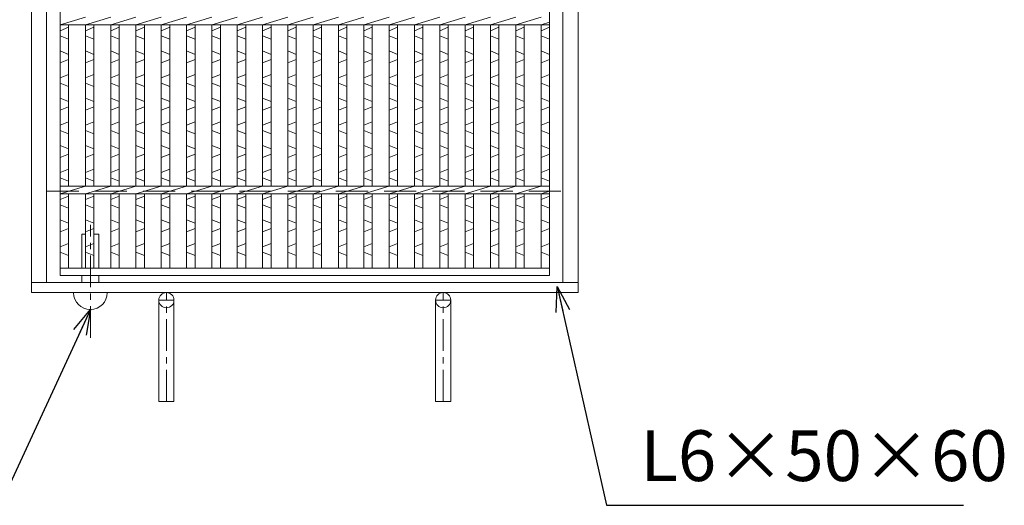
# Model space of a CAD drawing. Units: millimetres. Extents: x -180 to 2610, y -195 to 1778.
# Drawn here: x 403 to 987, y 781 to 1069 of the extents above; entities that cross this region are included whole.
import ezdxf

# ---------------------------------------------------------------- set-up
doc = ezdxf.new("R2010")
doc.units = ezdxf.units.MM
doc.linetypes.add('CENTER', pattern=[10, 6.25, -1.25, 1.25, -1.25])
doc.linetypes.add('HIDDEN', pattern=[9.525, 6.35, -3.175])
for name, color, linetype, lineweight in [('エンボス', 4, 'Continuous', 5), ('中心線', 1, 'HIDDEN', 13), ('受け枠', 3, 'Continuous', 9), ('本体', 7, 'Continuous', 13), ('枠寸法', 31, 'Continuous', 9)]:
    doc.layers.add(name, color=color, linetype=linetype, lineweight=lineweight)
doc.dimstyles.new('ISO-25', dxfattribs={"dimscale": 10, "dimtxt": 3, "dimasz": 1.5, "dimexe": 1.5, "dimexo": 2, "dimgap": 0.5, "dimtad": 1, "dimdsep": 46, "dimtxsty": 'Standard', "dimblk": 'OPEN30', "dimcen": 2.5, "dimadec": 0, "dimazin": 0, "dimtfac": 1, "dimtmove": 0, "dimatfit": 0, "dimldrblk": 'OPEN30', "dimfxl": 1, "dimarcsym": 0})

# ---------------------------------------------------------------- blocks, each defined once
blk = doc.blocks.new('_Open30')
at = {"color": 0, "linetype": 'ByBlock', "lineweight": -2}
for p, q in [((-1, 0.268), (0, 0)), ((0, 0), (-1, -0.268)), ((0, 0), (-1, 0))]:
    blk.add_line(p, q, dxfattribs=at)

msp = doc.modelspace()

# ---------------------------------------------------------------- linework, layer by layer
at = {"layer": 'エンボス', "linetype": 'Continuous'}
for p, q in [((427.318, 1062.145), (432.318, 1064.145)), ((442.318, 1062.145), (447.318, 1064.145)), ((457.318, 1062.145), (462.318, 1064.145)), ((472.318, 1062.145), (477.318, 1064.145)), ((487.318, 1062.145), (492.318, 1064.145)), ((502.318, 1062.145), (507.318, 1064.145)), ((517.318, 1062.145), (522.318, 1064.145)), ((532.318, 1062.145), (537.318, 1064.145)), ((547.318, 1062.145), (552.318, 1064.145)), ((562.318, 1062.145), (567.318, 1064.145)), ((577.318, 1062.145), (582.318, 1064.145)), ((592.318, 1062.145), (597.318, 1064.145)), ((607.318, 1062.145), (612.318, 1064.145)), ((622.318, 1062.145), (627.318, 1064.145)), ((637.318, 1062.145), (642.318, 1064.145)), ((652.318, 1062.145), (657.318, 1064.145)), ((667.318, 1062.145), (672.318, 1064.145)), ((682.318, 1062.145), (687.318, 1064.145)), ((697.318, 1062.145), (702.318, 1064.145)), ((712.318, 1062.145), (717.318, 1064.145)), ((432.318, 1057.145), (427.318, 1059.145)), ((447.318, 1057.145), (442.318, 1059.145)), ((462.318, 1057.145), (457.318, 1059.145)), ((477.318, 1057.145), (472.318, 1059.145)), ((492.318, 1057.145), (487.318, 1059.145)), ((507.318, 1057.145), (502.318, 1059.145)), ((522.318, 1057.145), (517.318, 1059.145)), ((537.318, 1057.145), (532.318, 1059.145)), ((552.318, 1057.145), (547.318, 1059.145)), ((567.318, 1057.145), (562.318, 1059.145)), ((582.318, 1057.145), (577.318, 1059.145)), ((597.318, 1057.145), (592.318, 1059.145)), ((612.318, 1057.145), (607.318, 1059.145)), ((627.318, 1057.145), (622.318, 1059.145)), ((642.318, 1057.145), (637.318, 1059.145)), ((657.318, 1057.145), (652.318, 1059.145)), ((672.318, 1057.145), (667.318, 1059.145)), ((687.318, 1057.145), (682.318, 1059.145)), ((702.318, 1057.145), (697.318, 1059.145)), ((717.318, 1057.145), (712.318, 1059.145)), ((427.318, 1050.145), (432.318, 1048.145)), ((442.318, 1050.145), (447.318, 1048.145)), ((457.318, 1050.145), (462.318, 1048.145)), ((472.318, 1050.145), (477.318, 1048.145)), ((487.318, 1050.145), (492.318, 1048.145)), ((502.318, 1050.145), (507.318, 1048.145)), ((517.318, 1050.145), (522.318, 1048.145)), ((532.318, 1050.145), (537.318, 1048.145)), ((547.318, 1050.145), (552.318, 1048.145)), ((562.318, 1050.145), (567.318, 1048.145)), ((577.318, 1050.145), (582.318, 1048.145)), ((592.318, 1050.145), (597.318, 1048.145)), ((607.318, 1050.145), (612.318, 1048.145)), ((622.318, 1050.145), (627.318, 1048.145)), ((637.318, 1050.145), (642.318, 1048.145)), ((652.318, 1050.145), (657.318, 1048.145)), ((667.318, 1050.145), (672.318, 1048.145)), ((682.318, 1050.145), (687.318, 1048.145)), ((697.318, 1050.145), (702.318, 1048.145)), ((712.318, 1050.145), (717.318, 1048.145)), ((432.318, 1045.145), (427.318, 1043.145)), ((447.318, 1045.145), (442.318, 1043.145)), ((462.318, 1045.145), (457.318, 1043.145)), ((477.318, 1045.145), (472.318, 1043.145)), ((492.318, 1045.145), (487.318, 1043.145)), ((507.318, 1045.145), (502.318, 1043.145)), ((522.318, 1045.145), (517.318, 1043.145)), ((537.318, 1045.145), (532.318, 1043.145)), ((552.318, 1045.145), (547.318, 1043.145)), ((567.318, 1045.145), (562.318, 1043.145)), ((582.318, 1045.145), (577.318, 1043.145)), ((597.318, 1045.145), (592.318, 1043.145)), ((612.318, 1045.145), (607.318, 1043.145)), ((627.318, 1045.145), (622.318, 1043.145)), ((642.318, 1045.145), (637.318, 1043.145)), ((657.318, 1045.145), (652.318, 1043.145)), ((672.318, 1045.145), (667.318, 1043.145)), ((687.318, 1045.145), (682.318, 1043.145)), ((702.318, 1045.145), (697.318, 1043.145)), ((717.318, 1045.145), (712.318, 1043.145)), ((427.318, 1034.145), (432.318, 1036.145)), ((442.318, 1034.145), (447.318, 1036.145)), ((457.318, 1034.145), (462.318, 1036.145)), ((472.318, 1034.145), (477.318, 1036.145)), ((487.318, 1034.145), (492.318, 1036.145)), ((502.318, 1034.145), (507.318, 1036.145)), ((517.318, 1034.145), (522.318, 1036.145)), ((532.318, 1034.145), (537.318, 1036.145)), ((547.318, 1034.145), (552.318, 1036.145)), ((562.318, 1034.145), (567.318, 1036.145)), ((577.318, 1034.145), (582.318, 1036.145)), ((592.318, 1034.145), (597.318, 1036.145)), ((607.318, 1034.145), (612.318, 1036.145)), ((622.318, 1034.145), (627.318, 1036.145)), ((637.318, 1034.145), (642.318, 1036.145)), ((652.318, 1034.145), (657.318, 1036.145)), ((667.318, 1034.145), (672.318, 1036.145)), ((682.318, 1034.145), (687.318, 1036.145)), ((697.318, 1034.145), (702.318, 1036.145)), ((712.318, 1034.145), (717.318, 1036.145)), ((432.318, 1029.145), (427.318, 1031.145)), ((447.318, 1029.145), (442.318, 1031.145)), ((462.318, 1029.145), (457.318, 1031.145)), ((477.318, 1029.145), (472.318, 1031.145)), ((492.318, 1029.145), (487.318, 1031.145)), ((507.318, 1029.145), (502.318, 1031.145)), ((522.318, 1029.145), (517.318, 1031.145)), ((537.318, 1029.145), (532.318, 1031.145)), ((552.318, 1029.145), (547.318, 1031.145)), ((567.318, 1029.145), (562.318, 1031.145)), ((582.318, 1029.145), (577.318, 1031.145)), ((597.318, 1029.145), (592.318, 1031.145)), ((612.318, 1029.145), (607.318, 1031.145)), ((627.318, 1029.145), (622.318, 1031.145)), ((642.318, 1029.145), (637.318, 1031.145)), ((657.318, 1029.145), (652.318, 1031.145)), ((672.318, 1029.145), (667.318, 1031.145)), ((687.318, 1029.145), (682.318, 1031.145)), ((702.318, 1029.145), (697.318, 1031.145)), ((717.318, 1029.145), (712.318, 1031.145)), ((427.318, 1022.145), (432.318, 1020.145)), ((442.318, 1022.145), (447.318, 1020.145)), ((457.318, 1022.145), (462.318, 1020.145)), ((472.318, 1022.145), (477.318, 1020.145)), ((487.318, 1022.145), (492.318, 1020.145)), ((502.318, 1022.145), (507.318, 1020.145)), ((517.318, 1022.145), (522.318, 1020.145)), ((532.318, 1022.145), (537.318, 1020.145)), ((547.318, 1022.145), (552.318, 1020.145)), ((562.318, 1022.145), (567.318, 1020.145)), ((577.318, 1022.145), (582.318, 1020.145)), ((592.318, 1022.145), (597.318, 1020.145)), ((607.318, 1022.145), (612.318, 1020.145)), ((622.318, 1022.145), (627.318, 1020.145)), ((637.318, 1022.145), (642.318, 1020.145)), ((652.318, 1022.145), (657.318, 1020.145)), ((667.318, 1022.145), (672.318, 1020.145)), ((682.318, 1022.145), (687.318, 1020.145)), ((697.318, 1022.145), (702.318, 1020.145)), ((712.318, 1022.145), (717.318, 1020.145)), ((432.318, 1017.145), (427.318, 1015.145)), ((447.318, 1017.145), (442.318, 1015.145)), ((462.318, 1017.145), (457.318, 1015.145)), ((477.318, 1017.145), (472.318, 1015.145)), ((492.318, 1017.145), (487.318, 1015.145)), ((507.318, 1017.145), (502.318, 1015.145)), ((522.318, 1017.145), (517.318, 1015.145)), ((537.318, 1017.145), (532.318, 1015.145)), ((552.318, 1017.145), (547.318, 1015.145)), ((567.318, 1017.145), (562.318, 1015.145)), ((582.318, 1017.145), (577.318, 1015.145)), ((597.318, 1017.145), (592.318, 1015.145)), ((612.318, 1017.145), (607.318, 1015.145)), ((627.318, 1017.145), (622.318, 1015.145)), ((642.318, 1017.145), (637.318, 1015.145)), ((657.318, 1017.145), (652.318, 1015.145)), ((672.318, 1017.145), (667.318, 1015.145)), ((687.318, 1017.145), (682.318, 1015.145)), ((702.318, 1017.145), (697.318, 1015.145)), ((717.318, 1017.145), (712.318, 1015.145)), ((427.318, 1006.145), (432.318, 1008.145)), ((442.318, 1006.145), (447.318, 1008.145)), ((457.318, 1006.145), (462.318, 1008.145)), ((472.318, 1006.145), (477.318, 1008.145)), ((487.318, 1006.145), (492.318, 1008.145)), ((502.318, 1006.145), (507.318, 1008.145)), ((517.318, 1006.145), (522.318, 1008.145)), ((532.318, 1006.145), (537.318, 1008.145)), ((547.318, 1006.145), (552.318, 1008.145)), ((562.318, 1006.145), (567.318, 1008.145)), ((577.318, 1006.145), (582.318, 1008.145)), ((592.318, 1006.145), (597.318, 1008.145)), ((607.318, 1006.145), (612.318, 1008.145)), ((622.318, 1006.145), (627.318, 1008.145)), ((637.318, 1006.145), (642.318, 1008.145)), ((652.318, 1006.145), (657.318, 1008.145)), ((667.318, 1006.145), (672.318, 1008.145)), ((682.318, 1006.145), (687.318, 1008.145)), ((697.318, 1006.145), (702.318, 1008.145)), ((712.318, 1006.145), (717.318, 1008.145)), ((432.318, 1001.145), (427.318, 1003.145)), ((447.318, 1001.145), (442.318, 1003.145)), ((462.318, 1001.145), (457.318, 1003.145)), ((477.318, 1001.145), (472.318, 1003.145)), ((492.318, 1001.145), (487.318, 1003.145)), ((507.318, 1001.145), (502.318, 1003.145)), ((522.318, 1001.145), (517.318, 1003.145)), ((537.318, 1001.145), (532.318, 1003.145)), ((552.318, 1001.145), (547.318, 1003.145)), ((567.318, 1001.145), (562.318, 1003.145)), ((582.318, 1001.145), (577.318, 1003.145)), ((597.318, 1001.145), (592.318, 1003.145)), ((612.318, 1001.145), (607.318, 1003.145)), ((627.318, 1001.145), (622.318, 1003.145)), ((642.318, 1001.145), (637.318, 1003.145)), ((657.318, 1001.145), (652.318, 1003.145)), ((672.318, 1001.145), (667.318, 1003.145)), ((687.318, 1001.145), (682.318, 1003.145)), ((702.318, 1001.145), (697.318, 1003.145)), ((717.318, 1001.145), (712.318, 1003.145)), ((427.318, 994.145), (432.318, 992.145)), ((442.318, 994.145), (447.318, 992.145)), ((457.318, 994.145), (462.318, 992.145)), ((472.318, 994.145), (477.318, 992.145)), ((487.318, 994.145), (492.318, 992.145)), ((502.318, 994.145), (507.318, 992.145)), ((517.318, 994.145), (522.318, 992.145)), ((532.318, 994.145), (537.318, 992.145)), ((547.318, 994.145), (552.318, 992.145)), ((562.318, 994.145), (567.318, 992.145)), ((577.318, 994.145), (582.318, 992.145)), ((592.318, 994.145), (597.318, 992.145)), ((607.318, 994.145), (612.318, 992.145)), ((622.318, 994.145), (627.318, 992.145)), ((637.318, 994.145), (642.318, 992.145)), ((652.318, 994.145), (657.318, 992.145)), ((667.318, 994.145), (672.318, 992.145)), ((682.318, 994.145), (687.318, 992.145)), ((697.318, 994.145), (702.318, 992.145)), ((712.318, 994.145), (717.318, 992.145)), ((432.318, 989.145), (427.318, 987.145)), ((447.318, 989.145), (442.318, 987.145)), ((462.318, 989.145), (457.318, 987.145)), ((477.318, 989.145), (472.318, 987.145)), ((492.318, 989.145), (487.318, 987.145)), ((507.318, 989.145), (502.318, 987.145)), ((522.318, 989.145), (517.318, 987.145)), ((537.318, 989.145), (532.318, 987.145)), ((552.318, 989.145), (547.318, 987.145)), ((567.318, 989.145), (562.318, 987.145)), ((582.318, 989.145), (577.318, 987.145)), ((597.318, 989.145), (592.318, 987.145)), ((612.318, 989.145), (607.318, 987.145)), ((627.318, 989.145), (622.318, 987.145)), ((642.318, 989.145), (637.318, 987.145)), ((657.318, 989.145), (652.318, 987.145)), ((672.318, 989.145), (667.318, 987.145)), ((687.318, 989.145), (682.318, 987.145)), ((702.318, 989.145), (697.318, 987.145)), ((717.318, 989.145), (712.318, 987.145)), ((427.318, 978.145), (432.318, 980.145)), ((442.318, 978.145), (447.318, 980.145)), ((457.318, 978.145), (462.318, 980.145)), ((472.318, 978.145), (477.318, 980.145)), ((487.318, 978.145), (492.318, 980.145)), ((502.318, 978.145), (507.318, 980.145)), ((517.318, 978.145), (522.318, 980.145)), ((532.318, 978.145), (537.318, 980.145)), ((547.318, 978.145), (552.318, 980.145)), ((562.318, 978.145), (567.318, 980.145)), ((577.318, 978.145), (582.318, 980.145)), ((592.318, 978.145), (597.318, 980.145)), ((607.318, 978.145), (612.318, 980.145)), ((622.318, 978.145), (627.318, 980.145)), ((637.318, 978.145), (642.318, 980.145)), ((652.318, 978.145), (657.318, 980.145)), ((667.318, 978.145), (672.318, 980.145)), ((682.318, 978.145), (687.318, 980.145)), ((697.318, 978.145), (702.318, 980.145)), ((712.318, 978.145), (717.318, 980.145)), ((432.318, 973.145), (427.318, 975.145)), ((447.318, 973.145), (442.318, 975.145)), ((462.318, 973.145), (457.318, 975.145)), ((477.318, 973.145), (472.318, 975.145)), ((492.318, 973.145), (487.318, 975.145)), ((507.318, 973.145), (502.318, 975.145)), ((522.318, 973.145), (517.318, 975.145)), ((537.318, 973.145), (532.318, 975.145)), ((552.318, 973.145), (547.318, 975.145)), ((567.318, 973.145), (562.318, 975.145)), ((582.318, 973.145), (577.318, 975.145)), ((597.318, 973.145), (592.318, 975.145)), ((612.318, 973.145), (607.318, 975.145)), ((627.318, 973.145), (622.318, 975.145)), ((642.318, 973.145), (637.318, 975.145)), ((657.318, 973.145), (652.318, 975.145)), ((672.318, 973.145), (667.318, 975.145)), ((687.318, 973.145), (682.318, 975.145)), ((702.318, 973.145), (697.318, 975.145)), ((717.318, 973.145), (712.318, 975.145)), ((427.318, 962.145), (432.318, 964.145)), ((442.318, 962.145), (447.318, 964.145)), ((457.318, 962.145), (462.318, 964.145)), ((472.318, 962.145), (477.318, 964.145)), ((487.318, 962.145), (492.318, 964.145)), ((502.318, 962.145), (507.318, 964.145)), ((517.318, 962.145), (522.318, 964.145)), ((532.318, 962.145), (537.318, 964.145)), ((547.318, 962.145), (552.318, 964.145)), ((562.318, 962.145), (567.318, 964.145)), ((577.318, 962.145), (582.318, 964.145)), ((592.318, 962.145), (597.318, 964.145)), ((607.318, 962.145), (612.318, 964.145)), ((622.318, 962.145), (627.318, 964.145)), ((637.318, 962.145), (642.318, 964.145)), ((652.318, 962.145), (657.318, 964.145)), ((667.318, 962.145), (672.318, 964.145)), ((682.318, 962.145), (687.318, 964.145)), ((697.318, 962.145), (702.318, 964.145)), ((712.318, 962.145), (717.318, 964.145)), ((432.318, 957.145), (427.318, 959.145)), ((447.318, 957.145), (442.318, 959.145)), ((462.318, 957.145), (457.318, 959.145)), ((477.318, 957.145), (472.318, 959.145)), ((492.318, 957.145), (487.318, 959.145)), ((507.318, 957.145), (502.318, 959.145)), ((522.318, 957.145), (517.318, 959.145)), ((537.318, 957.145), (532.318, 959.145)), ((552.318, 957.145), (547.318, 959.145)), ((567.318, 957.145), (562.318, 959.145)), ((582.318, 957.145), (577.318, 959.145)), ((597.318, 957.145), (592.318, 959.145)), ((612.318, 957.145), (607.318, 959.145)), ((627.318, 957.145), (622.318, 959.145)), ((642.318, 957.145), (637.318, 959.145)), ((657.318, 957.145), (652.318, 959.145)), ((672.318, 957.145), (667.318, 959.145)), ((687.318, 957.145), (682.318, 959.145)), ((702.318, 957.145), (697.318, 959.145)), ((717.318, 957.145), (712.318, 959.145)), ((427.318, 950.145), (432.318, 948.145)), ((432.318, 945.145), (427.318, 943.145)), ((442.318, 950.145), (447.318, 948.145)), ((447.318, 945.145), (442.318, 943.145)), ((457.318, 950.145), (462.318, 948.145)), ((462.318, 945.145), (457.318, 943.145)), ((472.318, 950.145), (477.318, 948.145)), ((477.318, 945.145), (472.318, 943.145)), ((487.318, 950.145), (492.318, 948.145)), ((492.318, 945.145), (487.318, 943.145)), ((502.318, 950.145), (507.318, 948.145)), ((507.318, 945.145), (502.318, 943.145)), ((517.318, 950.145), (522.318, 948.145)), ((522.318, 945.145), (517.318, 943.145)), ((532.318, 950.145), (537.318, 948.145)), ((537.318, 945.145), (532.318, 943.145)), ((547.318, 950.145), (552.318, 948.145)), ((552.318, 945.145), (547.318, 943.145)), ((562.318, 950.145), (567.318, 948.145)), ((567.318, 945.145), (562.318, 943.145)), ((577.318, 950.145), (582.318, 948.145)), ((582.318, 945.145), (577.318, 943.145)), ((592.318, 950.145), (597.318, 948.145)), ((597.318, 945.145), (592.318, 943.145)), ((607.318, 950.145), (612.318, 948.145)), ((612.318, 945.145), (607.318, 943.145)), ((622.318, 950.145), (627.318, 948.145)), ((627.318, 945.145), (622.318, 943.145)), ((637.318, 950.145), (642.318, 948.145)), ((642.318, 945.145), (637.318, 943.145)), ((652.318, 950.145), (657.318, 948.145)), ((657.318, 945.145), (652.318, 943.145)), ((667.318, 950.145), (672.318, 948.145)), ((672.318, 945.145), (667.318, 943.145)), ((682.318, 950.145), (687.318, 948.145)), ((687.318, 945.145), (682.318, 943.145)), ((697.318, 950.145), (702.318, 948.145)), ((702.318, 945.145), (697.318, 943.145)), ((712.318, 950.145), (717.318, 948.145)), ((717.318, 945.145), (712.318, 943.145)), ((427.318, 934.145), (432.318, 936.145)), ((442.318, 934.145), (447.318, 936.145)), ((457.318, 934.145), (462.318, 936.145)), ((472.318, 934.145), (477.318, 936.145)), ((487.318, 934.145), (492.318, 936.145)), ((502.318, 934.145), (507.318, 936.145)), ((517.318, 934.145), (522.318, 936.145)), ((532.318, 934.145), (537.318, 936.145)), ((547.318, 934.145), (552.318, 936.145)), ((562.318, 934.145), (567.318, 936.145)), ((577.318, 934.145), (582.318, 936.145)), ((592.318, 934.145), (597.318, 936.145)), ((607.318, 934.145), (612.318, 936.145)), ((622.318, 934.145), (627.318, 936.145)), ((637.318, 934.145), (642.318, 936.145)), ((652.318, 934.145), (657.318, 936.145)), ((667.318, 934.145), (672.318, 936.145)), ((682.318, 934.145), (687.318, 936.145)), ((697.318, 934.145), (702.318, 936.145)), ((712.318, 934.145), (717.318, 936.145)), ((432.318, 929.145), (427.318, 931.145)), ((447.318, 929.145), (442.318, 931.145)), ((462.318, 929.145), (457.318, 931.145)), ((477.318, 929.145), (472.318, 931.145)), ((492.318, 929.145), (487.318, 931.145)), ((507.318, 929.145), (502.318, 931.145)), ((522.318, 929.145), (517.318, 931.145)), ((537.318, 929.145), (532.318, 931.145)), ((552.318, 929.145), (547.318, 931.145)), ((567.318, 929.145), (562.318, 931.145)), ((582.318, 929.145), (577.318, 931.145)), ((597.318, 929.145), (592.318, 931.145)), ((612.318, 929.145), (607.318, 931.145)), ((627.318, 929.145), (622.318, 931.145)), ((642.318, 929.145), (637.318, 931.145)), ((657.318, 929.145), (652.318, 931.145)), ((672.318, 929.145), (667.318, 931.145)), ((687.318, 929.145), (682.318, 931.145)), ((702.318, 929.145), (697.318, 931.145)), ((717.318, 929.145), (712.318, 931.145))]:
    msp.add_line(p, q, dxfattribs=at)
at = {"layer": '中心線', "linetype": 'CENTER', "ltscale": 3}
msp.add_line((445.318, 880.413), (445.318, 947.221), dxfattribs=at)
at = {"layer": '受け枠', "linetype": 'Continuous'}
for p, q in [((410.318, 1427.145), (410.318, 907.145)), ((734.318, 907.145), (734.318, 1427.145)), ((419.318, 1421.145), (419.318, 913.145)), ((725.318, 913.145), (725.318, 1421.145)), ((440.318, 921.645), (440.318, 941.645)), ((440.318, 941.645), (442.318, 941.645)), ((447.318, 941.645), (450.318, 941.645)), ((450.318, 921.645), (450.318, 941.645)), ((440.318, 913.145), (440.318, 917.145)), ((450.318, 913.145), (450.318, 917.145)), ((435.318, 907.045), (435.318, 907.145))]:
    msp.add_line(p, q, dxfattribs=at)
at = {"layer": '受け枠', "linetype": 'HIDDEN', "ltscale": 3}
msp.add_line((419.318, 967.145), (725.318, 967.145), dxfattribs=at)
at = {"layer": '受け枠'}
for p, q in [((410.318, 913.145), (734.318, 913.145)), ((410.318, 907.145), (734.318, 907.145)), ((445.218, 897.145), (445.418, 897.145))]:
    msp.add_line(p, q, dxfattribs=at)
at = {"layer": '受け枠', "linetype": 'CENTER', "ltscale": 3}
for p, q in [((490.318, 842.645), (490.318, 907.145)), ((654.318, 842.645), (654.318, 907.145)), ((494.818, 902.645), (485.818, 902.645)), ((649.818, 902.645), (658.818, 902.645))]:
    msp.add_line(p, q, dxfattribs=at)
at = {"layer": '受け枠', "ltscale": 3}
for p, q in [((485.818, 842.645), (485.818, 902.645)), ((494.818, 842.645), (494.818, 902.645)), ((649.818, 842.645), (649.818, 902.645)), ((658.818, 842.645), (658.818, 902.645)), ((485.818, 842.645), (494.818, 842.645)), ((658.818, 842.645), (649.818, 842.645))]:
    msp.add_line(p, q, dxfattribs=at)
for centre in [(490.318, 902.645), (654.318, 902.645)]:
    msp.add_circle(centre, 4.5, dxfattribs=at)
at = {"layer": '受け枠', "linetype": 'Continuous'}
for centre, start, end in [((445.218, 907.045), 180, 270), ((445.418, 907.045), 270, 0)]:
    msp.add_arc(centre, 9.9, start, end, dxfattribs=at)
at = {"layer": '本体', "ltscale": 3}
for p, q in [((427.318, 1417.145), (427.318, 917.145)), ((717.318, 1417.145), (717.318, 917.145)), ((427.318, 1065.645), (442.318, 1070.145)), ((442.318, 1065.645), (457.318, 1070.145)), ((457.318, 1065.645), (472.318, 1070.145)), ((472.318, 1065.645), (487.318, 1070.145)), ((487.318, 1065.645), (502.318, 1070.145)), ((502.318, 1065.645), (517.318, 1070.145)), ((517.318, 1065.645), (532.318, 1070.145)), ((532.318, 1065.645), (547.318, 1070.145)), ((547.318, 1065.645), (562.318, 1070.145)), ((562.318, 1065.645), (577.318, 1070.145)), ((577.318, 1065.645), (592.318, 1070.145)), ((592.318, 1065.645), (607.318, 1070.145)), ((607.318, 1065.645), (622.318, 1070.145)), ((622.318, 1065.645), (637.318, 1070.145)), ((637.318, 1065.645), (652.318, 1070.145)), ((652.318, 1065.645), (667.318, 1070.145)), ((667.318, 1065.645), (682.318, 1070.145)), ((682.318, 1065.645), (697.318, 1070.145)), ((697.318, 1065.645), (712.318, 1070.145)), ((427.318, 1065.645), (717.318, 1065.645)), ((432.318, 1065.645), (432.318, 970.145)), ((442.318, 1065.645), (442.318, 970.145)), ((447.318, 1065.645), (447.318, 970.145)), ((457.318, 1065.645), (457.318, 970.145)), ((462.318, 1065.645), (462.318, 970.145)), ((472.318, 1065.645), (472.318, 970.145)), ((477.318, 1065.645), (477.318, 970.145)), ((487.318, 1065.645), (487.318, 970.145)), ((492.318, 1065.645), (492.318, 970.145)), ((502.318, 1065.645), (502.318, 970.145)), ((507.318, 1065.645), (507.318, 970.145)), ((517.318, 1065.645), (517.318, 970.145)), ((522.318, 1065.645), (522.318, 970.145)), ((532.318, 1065.645), (532.318, 970.145)), ((537.318, 1065.645), (537.318, 970.145)), ((547.318, 1065.645), (547.318, 970.145)), ((552.318, 1065.645), (552.318, 970.145)), ((562.318, 1065.645), (562.318, 970.145)), ((567.318, 1065.645), (567.318, 970.145)), ((577.318, 1065.645), (577.318, 970.145)), ((582.318, 1065.645), (582.318, 970.145)), ((592.318, 1065.645), (592.318, 970.145)), ((597.318, 1065.645), (597.318, 970.145)), ((607.318, 1065.645), (607.318, 970.145)), ((612.318, 1065.645), (612.318, 970.145)), ((622.318, 1065.645), (622.318, 970.145)), ((627.318, 1065.645), (627.318, 970.145)), ((637.318, 1065.645), (637.318, 970.145)), ((642.318, 1065.645), (642.318, 970.145)), ((652.318, 1065.645), (652.318, 970.145)), ((657.318, 1065.645), (657.318, 970.145)), ((667.318, 1065.645), (667.318, 970.145)), ((672.318, 1065.645), (672.318, 970.145)), ((682.318, 1065.645), (682.318, 970.145)), ((687.318, 1065.645), (687.318, 970.145)), ((697.318, 1065.645), (697.318, 970.145)), ((702.318, 1065.645), (702.318, 970.145)), ((712.318, 1065.645), (717.318, 1067.145)), ((712.318, 1065.645), (712.318, 970.145)), ((717.318, 1065.645), (717.318, 970.145)), ((427.318, 970.145), (717.318, 970.145)), ((427.318, 965.645), (442.318, 970.145)), ((442.318, 965.645), (457.318, 970.145)), ((457.318, 965.645), (472.318, 970.145)), ((472.318, 965.645), (487.318, 970.145)), ((487.318, 965.645), (502.318, 970.145)), ((502.318, 965.645), (517.318, 970.145)), ((517.318, 965.645), (532.318, 970.145)), ((532.318, 965.645), (547.318, 970.145)), ((547.318, 965.645), (562.318, 970.145)), ((562.318, 965.645), (577.318, 970.145)), ((577.318, 965.645), (592.318, 970.145)), ((592.318, 965.645), (607.318, 970.145)), ((607.318, 965.645), (622.318, 970.145)), ((622.318, 965.645), (637.318, 970.145)), ((637.318, 965.645), (652.318, 970.145)), ((652.318, 965.645), (667.318, 970.145)), ((667.318, 965.645), (682.318, 970.145)), ((682.318, 965.645), (697.318, 970.145)), ((697.318, 965.645), (712.318, 970.145)), ((427.318, 965.645), (717.318, 965.645)), ((432.318, 965.645), (432.318, 921.645)), ((442.318, 965.645), (442.318, 921.645)), ((447.318, 965.645), (447.318, 921.645)), ((457.318, 965.645), (457.318, 921.645)), ((462.318, 965.645), (462.318, 921.645)), ((472.318, 965.645), (472.318, 921.645)), ((477.318, 965.645), (477.318, 921.645)), ((487.318, 965.645), (487.318, 921.645)), ((492.318, 965.645), (492.318, 921.645)), ((502.318, 965.645), (502.318, 921.645)), ((507.318, 965.645), (507.318, 921.645)), ((517.318, 965.645), (517.318, 921.645)), ((522.318, 965.645), (522.318, 921.645)), ((532.318, 965.645), (532.318, 921.645)), ((537.318, 965.645), (537.318, 921.645)), ((547.318, 965.645), (547.318, 921.645)), ((552.318, 965.645), (552.318, 921.645)), ((562.318, 965.645), (562.318, 921.645)), ((567.318, 965.645), (567.318, 921.645)), ((577.318, 965.645), (577.318, 921.645)), ((582.318, 965.645), (582.318, 921.645)), ((592.318, 965.645), (592.318, 921.645)), ((597.318, 965.645), (597.318, 921.645)), ((607.318, 965.645), (607.318, 921.645)), ((612.318, 965.645), (612.318, 921.645)), ((622.318, 965.645), (622.318, 921.645)), ((627.318, 965.645), (627.318, 921.645)), ((637.318, 965.645), (637.318, 921.645)), ((642.318, 965.645), (642.318, 921.645)), ((652.318, 965.645), (652.318, 921.645)), ((657.318, 965.645), (657.318, 921.645)), ((667.318, 965.645), (667.318, 921.645)), ((672.318, 965.645), (672.318, 921.645)), ((682.318, 965.645), (682.318, 921.645)), ((687.318, 965.645), (687.318, 921.645)), ((697.318, 965.645), (697.318, 921.645)), ((702.318, 965.645), (702.318, 921.645)), ((712.318, 965.645), (717.318, 967.145)), ((712.318, 965.645), (712.318, 921.645)), ((717.318, 965.645), (717.318, 921.645)), ((717.318, 921.645), (427.318, 921.645)), ((717.318, 917.145), (427.318, 917.145))]:
    msp.add_line(p, q, dxfattribs=at)

# ---------------------------------------------------------------- texts
at = {"layer": '枠寸法', "linetype": 'Continuous', "insert": (771.158, 786.221), "char_height": 30, "attachment_point": 7}
msp.add_mtext('L6×50×60', dxfattribs=at)

# ---------------------------------------------------------------- leaders
at = {"layer": '枠寸法', "linetype": 'Continuous', "annotation_type": 0, "has_hookline": 1, "hookline_direction": 0, "text_width": 191.421}
msp.add_leader([(721.912, 910.812), (751.158, 781.221), (766.158, 781.221)], dimstyle='ISO-25', override={"dimgap": 0.5, "dimtad": 1}, dxfattribs=at)
at = {"layer": '枠寸法', "ltscale": 3, "annotation_type": 0, "has_hookline": 1, "hookline_direction": 1, "text_width": 149.239}
msp.add_leader([(445.418, 897.145), (391.787, 781.221), (376.787, 781.221)], dimstyle='ISO-25', override={"dimgap": 0.5, "dimtad": 1}, dxfattribs=at)

doc.saveas('drawing.dxf')
